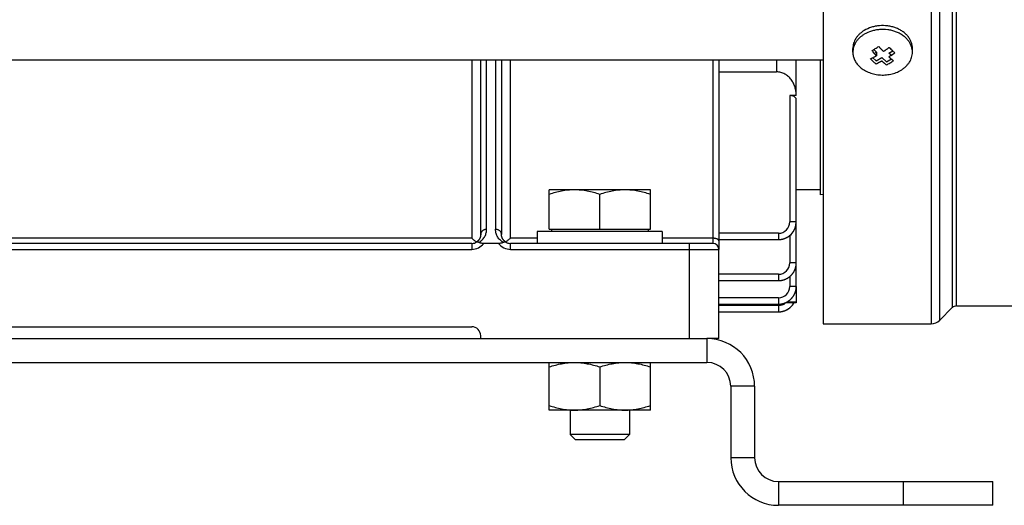
# Model space of a CAD drawing. Units: millimetres. Extents: x -1566 to 1325, y -946 to 1325.
# Drawn here: x -486 to -320, y 20 to 102 of the extents above; entities that cross this region are included whole.
import ezdxf

# ---------------------------------------------------------------- set-up
doc = ezdxf.new("R2010")
doc.units = ezdxf.units.MM
doc.header["$LTSCALE"] = 19.36
doc.layers.get('0').update_dxf_attribs({"linetype": 'CONTINUOUS'})

msp = doc.modelspace()

# ---------------------------------------------------------------- linework, layer by layer
at = {"color": 7, "linetype": 'CONTINUOUS'}
for p, q in [((-350.61, 309.61), (-350.61, 50.61)), ((-342.1, 96.68), (-341.67, 96.26)), ((-341.67, 96.26), (-341.67, 95.65)), ((-339.56, 96.07), (-338.92, 96.46)), ((-339.19, 95.71), (-339.56, 96.07)), ((-350.61, 94.91), (-603.11, 94.91)), ((-351.11, 94.91), (-351.11, 72.29)), ((-342.29, 95.32), (-341.72, 94.76)), ((-341.72, 94.76), (-340.74, 95.36)), ((-340.74, 95.36), (-339.97, 94.6)), ((-339.97, 94.6), (-339.15, 95.1)), ((-355.11, 56.9), (-355.11, 88.28)), ((-379.61, 73.11), (-396.61, 73.11)), ((-396.61, 66.51), (-396.61, 73.11)), ((-379.61, 66.51), (-379.61, 73.11)), ((-388.11, 66.51), (-388.11, 72.35)), ((-350.61, 72.34), (-351.11, 72.29)), ((-396.61, 66.51), (-379.61, 66.51)), ((-396.21, 66.51), (-396.21, 66.11)), ((-380.01, 66.51), (-380.01, 66.11)), ((-377.61, 66.11), (-398.61, 66.11)), ((-398.61, 66.11), (-398.61, 64.11)), ((-377.61, 66.11), (-377.61, 64.11)), ((-368.11, 64.75), (-358.11, 64.75)), ((-355.11, 60.81), (-355.11, 60.82)), ((-368.11, 57.86), (-358.11, 57.86)), ((-358.08, 57.86), (-358.07, 57.86)), ((-355.11, 56.86), (-355.11, 56.87)), ((-368.11, 53.9), (-358.11, 53.9)), ((-358.08, 53.9), (-358.07, 53.9)), ((-328.91, 53.32), (-331.03, 51.2)), ((-328.2, 53.61), (-270.23, 53.61)), ((-368.11, 52.61), (-358.11, 52.61)), ((-350.61, 50.61), (-332.44, 50.61)), ((-584.11, 44.11), (-370.11, 44.11)), ((-396.61, 36.11), (-396.61, 44.11)), ((-388.11, 43.35), (-388.11, 36.87)), ((-379.61, 36.11), (-379.61, 44.11)), ((-366.11, 40.11), (-366.11, 28.11)), ((-379.61, 36.11), (-396.61, 36.11)), ((-393.11, 36.11), (-393.11, 32.03)), ((-383.11, 36.11), (-383.11, 32.03)), ((-383.11, 32.03), (-393.11, 32.03)), ((-393.11, 32.03), (-392.19, 31.11)), ((-383.11, 32.03), (-384.03, 31.11)), ((-384.03, 31.11), (-392.19, 31.11)), ((-322.11, 20.11), (-322.11, 24.11)), ((-322.11, 20.11), (-358.11, 20.11))]:
    msp.add_line(p, q, dxfattribs=at)
at = {"color": 9, "linetype": 'CONTINUOUS'}
for p, q in [((-332.44, 309.61), (-332.44, 50.61)), ((-331.03, 51.2), (-331.03, 309.03)), ((-328.91, 306.9), (-328.91, 53.32)), ((-328.2, 53.61), (-328.2, 306.61)), ((-409.61, 94.91), (-409.61, 64.98)), ((-408.11, 65.61), (-408.11, 94.91)), ((-407.11, 66.48), (-407.11, 94.91)), ((-405.61, 94.91), (-405.61, 66.48)), ((-404.61, 94.91), (-404.61, 65.61)), ((-403.11, 64.98), (-403.11, 94.91)), ((-369.11, 94.91), (-369.11, 64.11)), ((-358.41, 94.91), (-358.41, 92.92)), ((-356.21, 88.96), (-356.21, 67.72)), ((-409.61, 64.98), (-544.61, 64.98)), ((-398.61, 64.98), (-403.11, 64.98)), ((-369.11, 64.98), (-377.61, 64.98)), ((-358.11, 65.82), (-368.11, 65.82)), ((-358.11, 65.82), (-358.11, 64.75)), ((-356.21, 65.43), (-356.21, 60.83)), ((-544.61, 63.11), (-409.61, 63.11)), ((-409.61, 64.11), (-409.61, 63.11)), ((-369.11, 64.11), (-403.11, 64.11)), ((-403.11, 63.11), (-403.11, 64.11)), ((-403.11, 63.11), (-368.11, 63.11)), ((-373.11, 64.11), (-373.11, 48.11)), ((-368.11, 48.11), (-368.11, 63.11)), ((-358.11, 58.93), (-368.11, 58.93)), ((-358.11, 58.93), (-358.11, 57.86)), ((-356.21, 58.54), (-356.21, 56.87)), ((-358.11, 54.97), (-368.11, 54.97)), ((-358.11, 54.97), (-358.11, 53.9)), ((-355.11, 56.11), (-355.22, 56.11)), ((-358.11, 53.68), (-368.11, 53.68)), ((-358.11, 53.68), (-358.11, 52.61)), ((-356.59, 54.32), (-355.11, 54.32)), ((-370.11, 48.11), (-370.11, 44.11)), ((-362.11, 40.11), (-366.11, 40.11)), ((-362.11, 28.11), (-366.11, 28.11)), ((-358.11, 24.11), (-358.11, 20.11)), ((-337.11, 20.11), (-337.11, 24.11))]:
    msp.add_line(p, q, dxfattribs=at)
at = {"color": 6, "linetype": 'CONTINUOUS'}
for p, q in [((-345.61, 96.23), (-345.61, 96.87)), ((-342.03, 96.04), (-341.67, 96.26)), ((-335.61, 96.23), (-335.61, 96.87)), ((-368.11, 94.91), (-368.11, 63.11)), ((-355.11, 88.96), (-355.11, 94.91)), ((-368.11, 92.92), (-358.41, 92.92)), ((-355.11, 88.96), (-356.21, 88.96)), ((-351.11, 73.11), (-355.11, 73.11)), ((-408.11, 65.61), (-408.11, 65.59)), ((-408.11, 65.59), (-408.11, 65.58)), ((-404.61, 65.59), (-404.61, 65.61)), ((-404.61, 65.59), (-404.61, 65.59)), ((-358.11, 64.75), (-358.09, 64.75)), ((-358.09, 64.75), (-358.08, 64.75)), ((-356.03, 65.6), (-355.99, 65.63)), ((-409.61, 64.11), (-544.61, 64.11)), ((-408.87, 64.31), (-408.9, 64.29)), ((-408.85, 64.32), (-408.87, 64.31)), ((-405.11, 64.11), (-407.61, 64.11)), ((-403.93, 64.35), (-403.95, 64.37)), ((-403.83, 64.29), (-403.85, 64.31)), ((-355.11, 60.83), (-355.11, 60.86)), ((-358.11, 57.86), (-358.08, 57.86)), ((-355.11, 56.9), (-355.11, 54.11)), ((-355.11, 56.87), (-355.11, 56.9)), ((-358.11, 53.9), (-358.08, 53.9)), ((-357.01, 54.12), (-356.9, 54.12)), ((-355.55, 54.05), (-355.53, 54.09)), ((-355.53, 54.09), (-355.52, 54.11)), ((-355.11, 54.11), (-355.52, 54.11)), ((-358.11, 52.61), (-358.08, 52.61)), ((-358.08, 52.61), (-358.04, 52.61)), ((-544.61, 50.11), (-409.61, 50.11)), ((-408.11, 48.11), (-408.11, 48.61)), ((-368.11, 48.11), (-370.1, 48.11))]:
    msp.add_line(p, q, dxfattribs=at)
at = {"color": 3, "linetype": 'CONTINUOUS'}
for p, q in [((-584.11, 48.11), (-370.11, 48.11)), ((-362.11, 40.11), (-362.11, 28.11)), ((-358.11, 24.11), (-322.11, 24.11))]:
    msp.add_line(p, q, dxfattribs=at)
at = {"color": 6, "linetype": 'CONTINUOUS'}
for points in [[(-408.11, 65.58), (-408.11, 65.55), (-408.12, 65.52), (-408.12, 65.49), (-408.12, 65.46), (-408.12, 65.43), (-408.13, 65.4), (-408.13, 65.38), (-408.14, 65.35), (-408.14, 65.32), (-408.15, 65.29), (-408.16, 65.26), (-408.16, 65.23), (-408.17, 65.21), (-408.18, 65.18), (-408.19, 65.15), (-408.2, 65.12), (-408.21, 65.1), (-408.22, 65.07), (-408.23, 65.04), (-408.24, 65.02), (-408.25, 64.99), (-408.26, 64.97), (-408.28, 64.94), (-408.29, 64.92), (-408.3, 64.89), (-408.32, 64.87), (-408.33, 64.84), (-408.34, 64.82), (-408.36, 64.8), (-408.38, 64.77), (-408.39, 64.75), (-408.41, 64.73), (-408.42, 64.7), (-408.44, 64.68), (-408.46, 64.66), (-408.48, 64.64), (-408.49, 64.62), (-408.51, 64.6), (-408.53, 64.58), (-408.55, 64.56), (-408.57, 64.54), (-408.59, 64.52), (-408.61, 64.5), (-408.63, 64.48), (-408.65, 64.47), (-408.67, 64.45), (-408.69, 64.43), (-408.71, 64.41), (-408.73, 64.4), (-408.76, 64.38), (-408.78, 64.37)], [(-403.95, 64.37), (-403.97, 64.38), (-403.99, 64.4), (-404.02, 64.41), (-404.04, 64.43), (-404.06, 64.45), (-404.08, 64.47), (-404.1, 64.48), (-404.12, 64.5), (-404.14, 64.52), (-404.16, 64.54), (-404.18, 64.56), (-404.2, 64.58), (-404.22, 64.6), (-404.23, 64.62), (-404.25, 64.64), (-404.27, 64.66), (-404.29, 64.68), (-404.3, 64.7), (-404.32, 64.73), (-404.34, 64.75), (-404.35, 64.77), (-404.37, 64.8), (-404.38, 64.82), (-404.4, 64.84), (-404.41, 64.87), (-404.43, 64.89), (-404.44, 64.92), (-404.45, 64.94), (-404.46, 64.97), (-404.48, 64.99), (-404.49, 65.02), (-404.5, 65.04), (-404.51, 65.07), (-404.52, 65.1), (-404.53, 65.12), (-404.54, 65.15), (-404.55, 65.18), (-404.56, 65.21), (-404.56, 65.23), (-404.57, 65.26), (-404.58, 65.29), (-404.58, 65.32), (-404.59, 65.35), (-404.59, 65.38), (-404.6, 65.4), (-404.6, 65.43), (-404.61, 65.46), (-404.61, 65.49), (-404.61, 65.52), (-404.61, 65.56), (-404.61, 65.59)], [(-358.08, 64.75), (-358.04, 64.75), (-357.99, 64.76), (-357.94, 64.76), (-357.89, 64.76), (-357.84, 64.77), (-357.79, 64.77), (-357.75, 64.78), (-357.7, 64.78), (-357.65, 64.79), (-357.6, 64.8), (-357.55, 64.81), (-357.5, 64.82), (-357.45, 64.83), (-357.4, 64.84), (-357.36, 64.85), (-357.31, 64.87), (-357.26, 64.88), (-357.21, 64.89), (-357.16, 64.91), (-357.12, 64.93), (-357.07, 64.94), (-357.02, 64.96), (-356.98, 64.98), (-356.93, 65), (-356.88, 65.02), (-356.84, 65.04), (-356.79, 65.06), (-356.75, 65.08), (-356.7, 65.11), (-356.66, 65.13), (-356.61, 65.16), (-356.57, 65.18), (-356.53, 65.21), (-356.49, 65.23), (-356.45, 65.26), (-356.4, 65.29), (-356.36, 65.32), (-356.32, 65.35), (-356.29, 65.38), (-356.25, 65.41), (-356.21, 65.44), (-356.17, 65.47), (-356.13, 65.5), (-356.1, 65.53), (-356.06, 65.56), (-356.03, 65.6)], [(-408.78, 64.37), (-408.8, 64.35), (-408.83, 64.34), (-408.85, 64.32)], [(-403.85, 64.31), (-403.88, 64.32), (-403.9, 64.34), (-403.93, 64.35)], [(-358.08, 57.86), (-358.04, 57.86), (-357.99, 57.86), (-357.94, 57.86), (-357.89, 57.87), (-357.84, 57.87), (-357.79, 57.88), (-357.75, 57.88), (-357.7, 57.89), (-357.65, 57.9), (-357.6, 57.9), (-357.55, 57.91), (-357.5, 57.92), (-357.45, 57.93), (-357.4, 57.95), (-357.36, 57.96), (-357.31, 57.97), (-357.26, 57.99), (-357.21, 58), (-357.16, 58.02), (-357.12, 58.03), (-357.07, 58.05), (-357.02, 58.07), (-356.98, 58.09), (-356.93, 58.11), (-356.88, 58.13), (-356.84, 58.15), (-356.79, 58.17), (-356.75, 58.19), (-356.7, 58.21), (-356.66, 58.24), (-356.61, 58.26), (-356.57, 58.29), (-356.53, 58.31), (-356.49, 58.34), (-356.45, 58.37), (-356.4, 58.39), (-356.36, 58.42), (-356.32, 58.45), (-356.29, 58.48), (-356.25, 58.51), (-356.21, 58.54), (-356.17, 58.57), (-356.13, 58.6), (-356.1, 58.64), (-356.06, 58.67), (-356.03, 58.7), (-355.99, 58.74), (-355.96, 58.77), (-355.93, 58.81), (-355.89, 58.84), (-355.86, 58.88), (-355.83, 58.92), (-355.8, 58.95), (-355.77, 58.99), (-355.74, 59.03), (-355.71, 59.07), (-355.68, 59.11), (-355.65, 59.15), (-355.62, 59.19), (-355.6, 59.23), (-355.57, 59.27), (-355.54, 59.32), (-355.52, 59.36), (-355.49, 59.4), (-355.47, 59.45), (-355.45, 59.49), (-355.42, 59.54), (-355.4, 59.58), (-355.38, 59.63), (-355.36, 59.67), (-355.34, 59.72), (-355.32, 59.77), (-355.3, 59.81), (-355.29, 59.86), (-355.27, 59.91), (-355.26, 59.96), (-355.24, 60), (-355.23, 60.05), (-355.21, 60.1), (-355.2, 60.15), (-355.19, 60.2), (-355.18, 60.25), (-355.17, 60.29), (-355.16, 60.34), (-355.15, 60.39), (-355.14, 60.44), (-355.14, 60.49), (-355.13, 60.54), (-355.13, 60.59), (-355.12, 60.63), (-355.12, 60.68), (-355.12, 60.73), (-355.11, 60.78), (-355.11, 60.83)], [(-358.08, 53.9), (-358.04, 53.9), (-357.99, 53.91), (-357.94, 53.91), (-357.89, 53.91), (-357.84, 53.92), (-357.79, 53.92), (-357.75, 53.93), (-357.7, 53.93), (-357.65, 53.94), (-357.6, 53.95), (-357.55, 53.96), (-357.5, 53.97), (-357.45, 53.98), (-357.4, 53.99), (-357.36, 54), (-357.31, 54.02), (-357.26, 54.03), (-357.21, 54.04), (-357.16, 54.06), (-357.12, 54.08), (-357.07, 54.09), (-357.02, 54.11), (-356.98, 54.13), (-356.93, 54.15), (-356.88, 54.17), (-356.84, 54.19), (-356.79, 54.21), (-356.75, 54.24), (-356.7, 54.26), (-356.66, 54.28), (-356.61, 54.31), (-356.57, 54.33), (-356.53, 54.36), (-356.49, 54.38), (-356.45, 54.41), (-356.4, 54.44), (-356.36, 54.47), (-356.32, 54.5), (-356.29, 54.53), (-356.25, 54.56), (-356.21, 54.59), (-356.17, 54.62), (-356.13, 54.65), (-356.1, 54.68), (-356.06, 54.71), (-356.03, 54.75), (-355.99, 54.78), (-355.96, 54.82), (-355.93, 54.85), (-355.89, 54.89), (-355.86, 54.92), (-355.83, 54.96), (-355.8, 55), (-355.77, 55.03), (-355.74, 55.07), (-355.71, 55.11), (-355.68, 55.15), (-355.65, 55.19), (-355.62, 55.23), (-355.6, 55.28), (-355.57, 55.32), (-355.54, 55.36), (-355.52, 55.4), (-355.49, 55.45), (-355.47, 55.49), (-355.45, 55.54), (-355.42, 55.58), (-355.4, 55.63), (-355.38, 55.67), (-355.36, 55.72), (-355.34, 55.76), (-355.32, 55.81), (-355.3, 55.86), (-355.29, 55.9), (-355.27, 55.95), (-355.26, 56), (-355.24, 56.05), (-355.23, 56.1), (-355.21, 56.14), (-355.2, 56.19), (-355.19, 56.24), (-355.18, 56.29), (-355.17, 56.34), (-355.16, 56.39), (-355.15, 56.44), (-355.14, 56.48), (-355.14, 56.53), (-355.13, 56.58), (-355.13, 56.63), (-355.12, 56.68), (-355.12, 56.73), (-355.12, 56.78), (-355.11, 56.82), (-355.11, 56.87)], [(-358.04, 52.61), (-357.99, 52.61), (-357.94, 52.62), (-357.89, 52.62), (-357.85, 52.62), (-357.8, 52.63), (-357.75, 52.63), (-357.71, 52.64), (-357.66, 52.65), (-357.61, 52.66), (-357.56, 52.66), (-357.52, 52.67), (-357.47, 52.68), (-357.42, 52.69), (-357.38, 52.71), (-357.33, 52.72), (-357.28, 52.73), (-357.24, 52.75), (-357.19, 52.76), (-357.15, 52.78), (-357.1, 52.79), (-357.05, 52.81), (-357.01, 52.83), (-356.96, 52.84), (-356.92, 52.86), (-356.87, 52.88), (-356.83, 52.9), (-356.79, 52.93), (-356.74, 52.95), (-356.7, 52.97), (-356.66, 52.99), (-356.61, 53.02), (-356.57, 53.04), (-356.53, 53.07), (-356.49, 53.09), (-356.45, 53.12), (-356.41, 53.15), (-356.37, 53.18), (-356.33, 53.2), (-356.29, 53.23), (-356.25, 53.26), (-356.21, 53.29), (-356.18, 53.32), (-356.14, 53.36), (-356.1, 53.39), (-356.07, 53.42), (-356.03, 53.45), (-356, 53.49), (-355.96, 53.52), (-355.93, 53.56), (-355.9, 53.59), (-355.87, 53.63), (-355.83, 53.66), (-355.8, 53.7), (-355.77, 53.74), (-355.74, 53.77), (-355.71, 53.81), (-355.69, 53.85), (-355.66, 53.89), (-355.63, 53.93), (-355.6, 53.97), (-355.58, 54.01), (-355.55, 54.05)]]:
    msp.add_lwpolyline(points, dxfattribs=at)
at = {"color": 7, "linetype": 'CONTINUOUS'}
for centre, radius, start, end in [((-350.62, 111.34), 16.96, 298.8522, 300.1612), ((-324.67, 111.95), 23.55, 221.0092, 222.4931), ((-350.98, 111.96), 17.67, 300.154, 301.1042), ((-351.4, 112.66), 18.48, 301.1078, 303.2666), ((-325.33, 110.68), 19.67, 223.8738, 226.3001), ((-350.83, 112.62), 20.54, 304.5304, 306.6216), ((-326.64, 109.31), 17.78, 226.3166, 227.8053), ((-348.38, 109.35), 17.43, 298.8717, 301.1084), ((-349.03, 110.42), 18.68, 301.1192, 303.2551), ((-329.61, 106.33), 14.74, 229.6629, 231.4939), ((-357.99, 60.86), 2.88, 359.267, 359.9998), ((-358.11, 60.74), 2.88, 270.0002, 270.7488), ((-357.99, 56.9), 2.88, 359.267, 359.9998), ((-358.11, 56.78), 2.88, 270.0002, 270.7488), ((-328.2, 52.61), 1, 90, 135), ((-358.11, 55.53), 2.91, 270.0001, 270.7122), ((-358.11, 55.53), 2.92, 270.7121, 270.8758), ((-332.44, 52.61), 2, 270, 315), ((-370.11, 40.11), 4, 0, 90), ((-358.11, 28.11), 8, 180, 270)]:
    msp.add_arc(centre, radius, start, end, dxfattribs=at)
at = {"color": 6, "linetype": 'CONTINUOUS'}
for centre, radius, start, end in [((-348.95, 108.73), 14.98, 294.8779, 296.3932), ((-349.43, 109.71), 16.07, 296.3909, 298.9068), ((-358.11, 67.75), 3, 270, 360), ((-409.61, 48.61), 1.5, 0, 90)]:
    msp.add_arc(centre, radius, start, end, dxfattribs=at)
at = {"color": 9, "linetype": 'CONTINUOUS'}
for centre, radius, start, end in [((-358.11, 67.72), 1.9, 270, 0), ((-409.61, 65.61), 1.5, 358.9692, 360), ((-403.11, 65.61), 1.5, 180, 180.9995), ((-409.61, 65.61), 1.5, 270, 303.8046), ((-409.61, 65.61), 2.5, 270, 323.1301), ((-403.11, 65.61), 2.5, 216.8699, 270), ((-403.11, 65.61), 1.5, 236.1954, 270), ((-369.11, 63.11), 1, 0, 90), ((-358.11, 60.83), 1.9, 270, 0), ((-358.11, 56.87), 1.9, 270, 0), ((-358.11, 55.58), 1.9, 270, 309.5016)]:
    msp.add_arc(centre, radius, start, end, dxfattribs=at)
at = {"color": 3, "linetype": 'CONTINUOUS'}
for centre, radius, start, end in [((-370.11, 40.11), 8, 0, 90), ((-358.11, 28.11), 4, 180, 270)]:
    msp.add_arc(centre, radius, start, end, dxfattribs=at)
at = {"color": 7, "linetype": 'CONTINUOUS'}
for points, knots in [([(-343.71, 99.88), (-343.85, 99.79), (-344.13, 99.6), (-344.51, 99.28), (-344.84, 98.93), (-345.12, 98.55), (-345.34, 98.15), (-345.5, 97.73), (-345.59, 97.31), (-345.61, 97.02), (-345.61, 96.87)], [0, 0, 0, 0, 0.137191, 0.270425, 0.399674, 0.525122, 0.647172, 0.766441, 0.883734, 1, 1, 1, 1]), ([(-335.61, 96.87), (-335.61, 96.96), (-335.62, 97.14), (-335.66, 97.41), (-335.72, 97.67), (-335.83, 98.02), (-336.04, 98.44), (-336.37, 98.92), (-336.78, 99.35), (-337.27, 99.74), (-337.82, 100.06), (-338.43, 100.33), (-339.08, 100.53), (-339.99, 100.7), (-340.92, 100.72), (-341.84, 100.6), (-342.71, 100.38), (-343.33, 100.11), (-343.71, 99.88)], [0, 0, 0, 0, 0.026281, 0.052652, 0.0792, 0.106008, 0.160641, 0.217088, 0.275652, 0.336449, 0.399421, 0.464351, 0.530898, 0.598624, 0.735346, 0.803447, 0.870597, 1, 1, 1, 1]), ([(-341.67, 95.65), (-341.7, 95.68), (-341.74, 95.73), (-341.8, 95.79), (-341.87, 95.86), (-341.94, 95.94), (-342, 96.01), (-342.03, 96.04)], [0, 0, 0, 0, 0.247941, 0.372434, 0.497289, 0.747964, 1, 1, 1, 1]), ([(-341.26, 97.2), (-341.23, 97.17), (-341.17, 97.09), (-341.07, 96.99), (-340.97, 96.88), (-340.89, 96.79), (-340.83, 96.72), (-340.78, 96.67), (-340.73, 96.61), (-340.68, 96.56), (-340.63, 96.51), (-340.57, 96.44), (-340.52, 96.39), (-340.49, 96.36)], [0, 0, 0, 0, 0.127299, 0.25398, 0.380021, 0.505394, 0.56784, 0.630102, 0.692192, 0.754118, 0.815857, 0.877418, 1, 1, 1, 1]), ([(-340.49, 96.36), (-340.45, 96.39), (-340.39, 96.43), (-340.3, 96.48), (-340.24, 96.52), (-340.18, 96.56), (-340.12, 96.61), (-340.06, 96.65), (-339.98, 96.71), (-339.87, 96.78), (-339.75, 96.87), (-339.63, 96.95), (-339.55, 97.01), (-339.51, 97.04)], [0, 0, 0, 0, 0.12337, 0.18524, 0.24723, 0.309351, 0.371579, 0.433923, 0.496393, 0.621651, 0.747354, 0.873477, 1, 1, 1, 1]), ([(-341.72, 94.25), (-341.76, 94.28), (-341.84, 94.35), (-341.99, 94.5), (-342.19, 94.68), (-342.38, 94.87), (-342.53, 95.03), (-342.61, 95.11), (-342.65, 95.15)], [0, 0, 0, 0, 0.121295, 0.243691, 0.491706, 0.743871, 0.871453, 1, 1, 1, 1]), ([(-340.74, 94.74), (-340.78, 94.72), (-340.84, 94.69), (-340.92, 94.64), (-340.99, 94.61), (-341.05, 94.58), (-341.11, 94.55), (-341.17, 94.52), (-341.25, 94.47), (-341.35, 94.42), (-341.48, 94.36), (-341.6, 94.3), (-341.68, 94.26), (-341.72, 94.25)], [0, 0, 0, 0, 0.127574, 0.19109, 0.254427, 0.3176, 0.380571, 0.443356, 0.505982, 0.630627, 0.754532, 0.877665, 1, 1, 1, 1]), ([(-339.97, 94.09), (-340, 94.11), (-340.06, 94.16), (-340.16, 94.24), (-340.25, 94.32), (-340.33, 94.39), (-340.4, 94.44), (-340.45, 94.49), (-340.5, 94.53), (-340.54, 94.57), (-340.59, 94.61), (-340.66, 94.67), (-340.71, 94.72), (-340.74, 94.74)], [0, 0, 0, 0, 0.121258, 0.243626, 0.367075, 0.491568, 0.554237, 0.617137, 0.680298, 0.743743, 0.807423, 0.871359, 1, 1, 1, 1]), ([(-339.19, 95.71), (-339.22, 95.68), (-339.28, 95.64), (-339.37, 95.58), (-339.47, 95.52), (-339.53, 95.48), (-339.56, 95.46)], [0, 0, 0, 0, 0.251115, 0.501492, 0.751092, 1, 1, 1, 1]), ([(-339.56, 95.46), (-339.53, 95.43), (-339.48, 95.38), (-339.41, 95.32), (-339.36, 95.27), (-339.3, 95.23), (-339.24, 95.17), (-339.19, 95.13), (-339.15, 95.1)], [0, 0, 0, 0, 0.253174, 0.378999, 0.504276, 0.629002, 0.753238, 1, 1, 1, 1]), ([(-392.36, 73.11), (-392.72, 73.11), (-393.44, 73.08), (-394.52, 72.92), (-395.57, 72.68), (-396.27, 72.47), (-396.61, 72.35)], [0, 0, 0, 0, 0.248843, 0.498242, 0.748576, 1, 1, 1, 1]), ([(-388.11, 72.35), (-388.46, 72.47), (-389.15, 72.68), (-390.21, 72.92), (-391.28, 73.08), (-392, 73.11), (-392.36, 73.11)], [0, 0, 0, 0, 0.251423, 0.501757, 0.751155, 1, 1, 1, 1]), ([(-383.86, 73.11), (-384.22, 73.11), (-384.94, 73.08), (-386.02, 72.92), (-387.07, 72.68), (-387.77, 72.47), (-388.11, 72.35)], [0, 0, 0, 0, 0.248843, 0.498242, 0.748576, 1, 1, 1, 1]), ([(-379.61, 72.35), (-379.96, 72.47), (-380.65, 72.68), (-381.71, 72.92), (-382.78, 73.08), (-383.5, 73.11), (-383.86, 73.11)], [0, 0, 0, 0, 0.251423, 0.501757, 0.751155, 1, 1, 1, 1]), ([(-358.07, 57.86), (-357.97, 57.86), (-357.78, 57.87), (-357.49, 57.92), (-357.22, 57.99), (-356.85, 58.13), (-356.43, 58.36), (-355.98, 58.72), (-355.61, 59.17), (-355.38, 59.6), (-355.25, 59.96), (-355.17, 60.24), (-355.13, 60.53), (-355.12, 60.72), (-355.11, 60.81)], [0, 0, 0, 0, 0.06254, 0.12508, 0.18762, 0.250161, 0.375099, 0.500022, 0.624941, 0.74987, 0.812404, 0.874937, 0.937469, 1, 1, 1, 1]), ([(-358.07, 53.9), (-357.97, 53.91), (-357.78, 53.92), (-357.49, 53.96), (-357.22, 54.04), (-356.85, 54.17), (-356.43, 54.4), (-355.98, 54.77), (-355.61, 55.22), (-355.38, 55.64), (-355.25, 56.01), (-355.17, 56.28), (-355.13, 56.57), (-355.12, 56.76), (-355.11, 56.86)], [0, 0, 0, 0, 0.06254, 0.12508, 0.18762, 0.250161, 0.375099, 0.500022, 0.624941, 0.74987, 0.812404, 0.874937, 0.937469, 1, 1, 1, 1]), ([(-358.07, 52.61), (-357.93, 52.61), (-357.66, 52.64), (-357.26, 52.73), (-356.87, 52.87), (-356.63, 53), (-356.52, 53.08)], [0, 0, 0, 0, 0.249996, 0.499995, 0.749998, 1, 1, 1, 1]), ([(-356.52, 53.08), (-356.41, 53.14), (-356.22, 53.28), (-355.95, 53.53), (-355.71, 53.8), (-355.58, 54.01), (-355.52, 54.11)], [0, 0, 0, 0, 0.250011, 0.500016, 0.750012, 1, 1, 1, 1]), ([(-396.61, 43.35), (-396.27, 43.47), (-395.57, 43.68), (-394.52, 43.92), (-393.44, 44.08), (-392.72, 44.11), (-392.36, 44.11)], [0, 0, 0, 0, 0.251423, 0.501757, 0.751155, 1, 1, 1, 1]), ([(-392.36, 44.11), (-392, 44.11), (-391.28, 44.08), (-390.21, 43.92), (-389.15, 43.68), (-388.46, 43.47), (-388.11, 43.35)], [0, 0, 0, 0, 0.248843, 0.498242, 0.748576, 1, 1, 1, 1]), ([(-388.11, 43.35), (-387.77, 43.47), (-387.07, 43.68), (-386.02, 43.92), (-384.94, 44.08), (-384.22, 44.11), (-383.86, 44.11)], [0, 0, 0, 0, 0.251423, 0.501757, 0.751155, 1, 1, 1, 1]), ([(-383.86, 44.11), (-383.5, 44.11), (-382.78, 44.08), (-381.71, 43.92), (-380.65, 43.68), (-379.96, 43.47), (-379.61, 43.35)], [0, 0, 0, 0, 0.248843, 0.498242, 0.748576, 1, 1, 1, 1]), ([(-396.61, 36.87), (-396.27, 36.76), (-395.57, 36.55), (-394.52, 36.3), (-393.44, 36.15), (-392.72, 36.11), (-392.36, 36.11)], [0, 0, 0, 0, 0.251423, 0.501757, 0.751155, 1, 1, 1, 1]), ([(-392.36, 36.11), (-392, 36.11), (-391.28, 36.15), (-390.21, 36.3), (-389.15, 36.55), (-388.46, 36.76), (-388.11, 36.87)], [0, 0, 0, 0, 0.248843, 0.498242, 0.748576, 1, 1, 1, 1]), ([(-388.11, 36.87), (-387.77, 36.76), (-387.07, 36.55), (-386.02, 36.3), (-384.94, 36.15), (-384.22, 36.11), (-383.86, 36.11)], [0, 0, 0, 0, 0.251423, 0.501757, 0.751155, 1, 1, 1, 1]), ([(-383.86, 36.11), (-383.5, 36.11), (-382.78, 36.15), (-381.71, 36.3), (-380.65, 36.55), (-379.96, 36.76), (-379.61, 36.87)], [0, 0, 0, 0, 0.248843, 0.498242, 0.748576, 1, 1, 1, 1])]:
    msp.add_open_spline(points, degree=3, knots=knots, dxfattribs=at)
at = {"color": 6, "linetype": 'CONTINUOUS'}
for points, knots in [([(-343.71, 99.24), (-343.85, 99.15), (-344.13, 98.96), (-344.51, 98.64), (-344.84, 98.29), (-345.12, 97.91), (-345.34, 97.51), (-345.5, 97.09), (-345.59, 96.66), (-345.61, 96.37), (-345.61, 96.23)], [0, 0, 0, 0, 0.137191, 0.270425, 0.399674, 0.525122, 0.647172, 0.766441, 0.883734, 1, 1, 1, 1]), ([(-335.61, 96.23), (-335.61, 96.32), (-335.62, 96.5), (-335.66, 96.76), (-335.72, 97.03), (-335.83, 97.38), (-336.04, 97.8), (-336.37, 98.28), (-336.78, 98.71), (-337.27, 99.09), (-337.82, 99.42), (-338.43, 99.69), (-339.08, 99.89), (-339.99, 100.06), (-340.92, 100.08), (-341.84, 99.95), (-342.71, 99.74), (-343.33, 99.46), (-343.71, 99.24)], [0, 0, 0, 0, 0.026281, 0.052652, 0.0792, 0.106008, 0.160641, 0.217088, 0.275652, 0.336449, 0.399421, 0.464351, 0.530898, 0.598624, 0.735346, 0.803447, 0.870597, 1, 1, 1, 1]), ([(-345.61, 96.23), (-345.61, 96.12), (-345.6, 95.91), (-345.55, 95.59), (-345.46, 95.28), (-345.3, 94.86), (-345.01, 94.37), (-344.71, 94.02), (-344.54, 93.86)], [0, 0, 0, 0, 0.119664, 0.239909, 0.36129, 0.484317, 0.73671, 1, 1, 1, 1]), ([(-337.52, 93.22), (-337.37, 93.31), (-337.1, 93.5), (-336.72, 93.82), (-336.39, 94.17), (-336.11, 94.55), (-335.89, 94.95), (-335.73, 95.36), (-335.64, 95.79), (-335.61, 96.08), (-335.61, 96.23)], [0, 0, 0, 0, 0.137191, 0.270425, 0.399674, 0.525122, 0.647172, 0.766441, 0.883734, 1, 1, 1, 1]), ([(-355.11, 88.96), (-355.11, 89.19), (-355.15, 89.67), (-355.31, 90.37), (-355.58, 91.03), (-355.96, 91.64), (-356.37, 92.08), (-356.74, 92.38), (-357.04, 92.57), (-357.37, 92.72), (-357.71, 92.84), (-358.06, 92.91), (-358.29, 92.92), (-358.41, 92.92)], [0, 0, 0, 0, 0.124984, 0.249964, 0.374934, 0.499886, 0.624807, 0.687343, 0.749877, 0.81241, 0.874941, 0.937471, 1, 1, 1, 1]), ([(-344.54, 93.86), (-344.33, 93.66), (-343.87, 93.29), (-343.06, 92.86), (-342.16, 92.56), (-341.2, 92.4), (-340.22, 92.39), (-339.26, 92.52), (-338.35, 92.79), (-337.78, 93.06), (-337.52, 93.22)], [0, 0, 0, 0, 0.115425, 0.236561, 0.362423, 0.491443, 0.6217, 0.751139, 0.877791, 1, 1, 1, 1]), ([(-355.11, 88.28), (-355.11, 88.3), (-355.12, 88.34), (-355.14, 88.42), (-355.18, 88.53), (-355.28, 88.64), (-355.41, 88.74), (-355.57, 88.83), (-355.76, 88.9), (-355.94, 88.94), (-356.1, 88.95), (-356.17, 88.96), (-356.21, 88.96)], [0, 0, 0, 0, 0.04311, 0.086992, 0.179449, 0.282053, 0.397979, 0.528995, 0.675079, 0.833802, 0.916411, 1, 1, 1, 1]), ([(-409.61, 64.98), (-409.55, 64.92), (-409.41, 64.8), (-409.21, 64.63), (-409.01, 64.48), (-408.87, 64.39), (-408.81, 64.35)], [0, 0, 0, 0, 0.268561, 0.526734, 0.771699, 1, 1, 1, 1]), ([(-403.11, 64.98), (-403.18, 64.92), (-403.32, 64.8), (-403.52, 64.63), (-403.72, 64.48), (-403.85, 64.39), (-403.92, 64.35)], [0, 0, 0, 0, 0.268561, 0.526734, 0.771699, 1, 1, 1, 1]), ([(-408.78, 64.37), (-408.77, 64.37), (-408.75, 64.38), (-408.71, 64.39), (-408.67, 64.39), (-408.63, 64.39), (-408.58, 64.37), (-408.53, 64.35), (-408.47, 64.32), (-408.43, 64.3), (-408.42, 64.28)], [0, 0, 0, 0, 0.089997, 0.183472, 0.284665, 0.397124, 0.523531, 0.665629, 0.824359, 1, 1, 1, 1]), ([(-407.61, 64.11), (-407.69, 64.11), (-407.84, 64.12), (-408.02, 64.14), (-408.16, 64.17), (-408.25, 64.2), (-408.34, 64.24), (-408.39, 64.27), (-408.42, 64.28)], [0, 0, 0, 0, 0.271178, 0.535621, 0.66256, 0.783767, 0.897077, 1, 1, 1, 1]), ([(-404.31, 64.28), (-404.33, 64.27), (-404.39, 64.24), (-404.47, 64.2), (-404.57, 64.17), (-404.71, 64.14), (-404.89, 64.12), (-405.04, 64.11), (-405.11, 64.11)], [0, 0, 0, 0, 0.102908, 0.21621, 0.337419, 0.464367, 0.72882, 1, 1, 1, 1]), ([(-404.31, 64.28), (-404.29, 64.3), (-404.26, 64.32), (-404.2, 64.35), (-404.15, 64.37), (-404.1, 64.39), (-404.06, 64.39), (-404.02, 64.39), (-403.98, 64.38), (-403.96, 64.37), (-403.95, 64.37)], [0, 0, 0, 0, 0.175641, 0.334369, 0.476468, 0.602877, 0.715336, 0.816528, 0.910003, 1, 1, 1, 1]), ([(-355.52, 54.11), (-355.52, 54.11), (-355.52, 54.11), (-355.52, 54.11), (-355.52, 54.11), (-355.52, 54.11), (-355.52, 54.11), (-355.52, 54.11), (-355.52, 54.11), (-355.53, 54.11), (-355.53, 54.11), (-355.54, 54.11), (-355.55, 54.11), (-355.57, 54.11), (-355.59, 54.11), (-355.61, 54.11), (-355.64, 54.11), (-355.67, 54.11), (-355.71, 54.11), (-355.74, 54.11), (-355.8, 54.11), (-355.87, 54.11), (-355.97, 54.12), (-356.08, 54.12), (-356.19, 54.12), (-356.3, 54.12), (-356.46, 54.12), (-356.66, 54.12), (-356.82, 54.12), (-356.9, 54.12)], [0, 0, 0, 0, 0.000087, 0.000352, 0.000795, 0.001417, 0.002216, 0.003193, 0.005678, 0.008871, 0.012767, 0.017363, 0.022651, 0.035269, 0.050544, 0.068391, 0.088715, 0.111415, 0.136379, 0.16348, 0.192579, 0.256218, 0.326193, 0.401418, 0.48084, 0.563498, 0.648544, 0.823022, 1, 1, 1, 1])]:
    msp.add_open_spline(points, degree=3, knots=knots, dxfattribs=at)
at = {"color": 9, "linetype": 'CONTINUOUS'}
for points, knots in [([(-408.42, 64.28), (-408.38, 64.3), (-408.32, 64.34), (-408.2, 64.41), (-408.02, 64.55), (-407.79, 64.76), (-407.56, 65.03), (-407.39, 65.31), (-407.27, 65.6), (-407.18, 65.89), (-407.13, 66.14), (-407.12, 66.33), (-407.11, 66.43), (-407.11, 66.48)], [0, 0, 0, 0, 0.041278, 0.081257, 0.157709, 0.299111, 0.429174, 0.551254, 0.667743, 0.780435, 0.890762, 0.945451, 1, 1, 1, 1]), ([(-407.11, 66.48), (-407.17, 66.48), (-407.3, 66.47), (-407.48, 66.42), (-407.66, 66.34), (-407.82, 66.23), (-407.95, 66.09), (-408.05, 65.94), (-408.1, 65.77), (-408.11, 65.66), (-408.11, 65.61)], [0, 0, 0, 0, 0.12459, 0.255513, 0.389509, 0.522948, 0.652536, 0.77591, 0.891839, 1, 1, 1, 1]), ([(-404.31, 64.28), (-404.34, 64.3), (-404.41, 64.34), (-404.53, 64.41), (-404.71, 64.55), (-404.94, 64.76), (-405.16, 65.03), (-405.33, 65.31), (-405.46, 65.6), (-405.55, 65.89), (-405.59, 66.14), (-405.61, 66.33), (-405.61, 66.43), (-405.61, 66.48)], [0, 0, 0, 0, 0.041278, 0.081257, 0.157709, 0.299111, 0.429174, 0.551254, 0.667743, 0.780435, 0.890762, 0.945451, 1, 1, 1, 1]), ([(-404.61, 65.61), (-404.61, 65.66), (-404.63, 65.77), (-404.68, 65.94), (-404.77, 66.09), (-404.9, 66.23), (-405.06, 66.34), (-405.24, 66.42), (-405.43, 66.47), (-405.55, 66.48), (-405.61, 66.48)], [0, 0, 0, 0, 0.108162, 0.22409, 0.347464, 0.477053, 0.610491, 0.744487, 0.87541, 1, 1, 1, 1]), ([(-355.11, 67.75), (-355.11, 67.75), (-355.12, 67.75), (-355.12, 67.75), (-355.12, 67.75), (-355.13, 67.75), (-355.14, 67.75), (-355.16, 67.74), (-355.19, 67.74), (-355.24, 67.74), (-355.3, 67.74), (-355.36, 67.73), (-355.44, 67.73), (-355.52, 67.73), (-355.61, 67.73), (-355.71, 67.73), (-355.84, 67.73), (-356.01, 67.72), (-356.15, 67.72), (-356.21, 67.72)], [0, 0, 0, 0, 0.00155, 0.004872, 0.01026, 0.017822, 0.027639, 0.039783, 0.07132, 0.112823, 0.164097, 0.224712, 0.293865, 0.370583, 0.453565, 0.541384, 0.632436, 0.818148, 1, 1, 1, 1]), ([(-368.11, 64.56), (-368.11, 64.57), (-368.12, 64.6), (-368.13, 64.64), (-368.16, 64.68), (-368.19, 64.72), (-368.23, 64.76), (-368.3, 64.81), (-368.41, 64.86), (-368.56, 64.91), (-368.73, 64.95), (-368.92, 64.97), (-369.05, 64.98), (-369.11, 64.98)], [0, 0, 0, 0, 0.035857, 0.073242, 0.113453, 0.157446, 0.205827, 0.258906, 0.379183, 0.517093, 0.669492, 0.83211, 1, 1, 1, 1]), ([(-355.11, 60.86), (-355.11, 60.86), (-355.12, 60.86), (-355.12, 60.86), (-355.12, 60.85), (-355.13, 60.85), (-355.14, 60.85), (-355.16, 60.85), (-355.19, 60.85), (-355.24, 60.85), (-355.3, 60.84), (-355.36, 60.84), (-355.44, 60.84), (-355.52, 60.84), (-355.61, 60.83), (-355.71, 60.83), (-355.84, 60.83), (-356.01, 60.83), (-356.15, 60.83), (-356.21, 60.83)], [0, 0, 0, 0, 0.00155, 0.004872, 0.01026, 0.017822, 0.027639, 0.039783, 0.07132, 0.112823, 0.164097, 0.224712, 0.293865, 0.370583, 0.453565, 0.541384, 0.632436, 0.818148, 1, 1, 1, 1]), ([(-355.11, 56.9), (-355.11, 56.9), (-355.12, 56.9), (-355.12, 56.9), (-355.12, 56.9), (-355.13, 56.9), (-355.14, 56.9), (-355.16, 56.89), (-355.19, 56.89), (-355.24, 56.89), (-355.3, 56.89), (-355.36, 56.88), (-355.44, 56.88), (-355.52, 56.88), (-355.61, 56.88), (-355.71, 56.88), (-355.84, 56.88), (-356.01, 56.87), (-356.15, 56.87), (-356.21, 56.87)], [0, 0, 0, 0, 0.00155, 0.004872, 0.01026, 0.017822, 0.027639, 0.039783, 0.07132, 0.112823, 0.164097, 0.224712, 0.293865, 0.370583, 0.453565, 0.541384, 0.632436, 0.818148, 1, 1, 1, 1])]:
    msp.add_open_spline(points, degree=3, knots=knots, dxfattribs=at)

doc.saveas('drawing.dxf')
